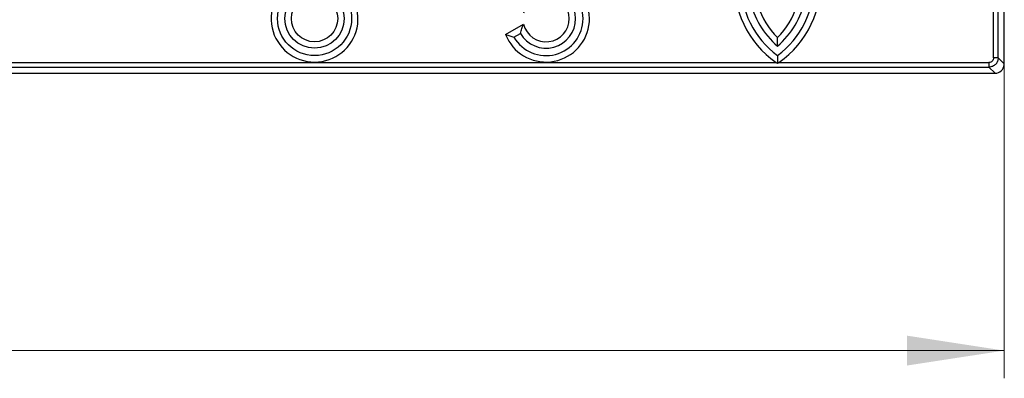
# Model space of a CAD drawing. Units: millimetres. Extents: x 0 to 420, y 0 to 297.
# Drawn here: x 173 to 209, y 97 to 110 of the extents above; entities that cross this region are included whole.
import ezdxf

# ---------------------------------------------------------------- set-up
doc = ezdxf.new("R2010")
doc.units = ezdxf.units.MM
doc.styles.add('SLDTEXTSTYLE0', font='TXT', dxfattribs={"width": 0.605})
doc.dimstyles.new('SLDDIMSTYLE0', dxfattribs={"dimtxt": 3.5, "dimasz": 3.5, "dimexe": 0, "dimexo": 0.0625, "dimgap": 0.875, "dimtad": 1, "dimlfac": 3, "dimrnd": 1e-09, "dimzin": 12, "dimdsep": 46, "dimtxsty": 'SLDTEXTSTYLE0', "dimsah": 1, "dimcen": 0.09, "dimadec": 0, "dimazin": 3, "dimtfac": 1, "dimtdec": 3, "dimtofl": 0, "dimtmove": 0, "dimatfit": 3, "dimfxl": 0, "dimfrac": 2, "dimtolj": 1, "dimtzin": 12, "dimarcsym": 0})

# ---------------------------------------------------------------- blocks, each defined once
blk = doc.blocks.new('_D_1')
at = {"color": 7, "linetype": 'Continuous', "lineweight": 0}
for p, q in [((42.205, 111.443), (42.205, 97.215)), ((208.538, 111.443), (208.538, 97.215)), ((42.205, 98.215), (208.538, 98.215))]:
    blk.add_line(p, q, dxfattribs=at)
at = {"color": 7, "linetype": 'Continuous', "lineweight": 18}
for points in [[(42.205, 98.215), (45.705, 97.677), (45.705, 98.753)], [(208.538, 98.215), (205.038, 98.753), (205.038, 97.677)]]:
    blk.add_solid(points, dxfattribs=at)
at = {"color": 7, "linetype": 'Continuous', "lineweight": 18, "insert": (121.361, 102.727), "char_height": 3.5, "attachment_point": 1, "style": 'SLDTEXTSTYLE0'}
blk.add_mtext('499', dxfattribs=at)

msp = doc.modelspace()

# ---------------------------------------------------------------- linework, layer by layer
at = {"color": 7, "linetype": 'Continuous', "lineweight": 25}
for p, q in [((208.1524, 108.7671), (208.1524, 165.3297)), ((208.3184, 108.7671), (208.3184, 165.3297)), ((208.5384, 109.0494), (208.5384, 111.5426)), ((190.5831, 109.6081), (191.2273, 109.9801)), ((190.8837, 109.515), (191.1146, 109.6484)), ((208.5384, 108.5471), (208.5384, 109.0494)), ((129.9675, 108.6011), (200.3192, 108.6011)), ((200.4242, 108.6011), (207.9863, 108.6011)), ((207.9863, 108.6011), (207.9863, 108.435)), ((208.3184, 108.7671), (208.1524, 108.7671)), ((208.3184, 108.7671), (208.5384, 108.5471)), ((129.4312, 108.215), (208.2063, 108.215)), ((129.9675, 108.435), (207.9863, 108.435)), ((208.2063, 108.215), (207.9863, 108.435))]:
    msp.add_line(p, q, dxfattribs=at)
for radius in [1.3333, 1.0667, 0.8357]:
    msp.add_circle((183.7051, 110.1817), radius, dxfattribs=at)
for centre, radius, start, end in [((202.3717, 111.515), 3.5643, 176.28503, 234.84038), ((198.3717, 111.515), 3.5643, 305.15962, 3.71497), ((183.7051, 110.1817), 1.5643, 114.39161, 65.60839), ((192.0384, 110.1817), 1.5643, 201.51016, 65.60839), ((192.0384, 110.1817), 1.3333, 210, 150), ((202.3717, 111.515), 3.3333, 180, 233.1301), ((198.3717, 111.515), 3.3333, 306.8699, 0), ((192.0384, 110.1817), 1.0667, 210, 150), ((192.0384, 110.1817), 0.8357, 193.95844, 166.04156), ((202.3717, 111.515), 3.0667, 192.04593, 229.29429), ((202.3717, 111.515), 2.8357, 197.88643, 225.1473), ((198.3717, 111.515), 3.0667, 310.70571, 347.95407), ((198.3717, 111.515), 2.8357, 314.8527, 342.11357)]:
    msp.add_arc(centre, radius, start, end, dxfattribs=at)
msp.add_ellipse((208.2038, 108.5497), major_axis=(-0.2375, 0.2375), ratio=0.9924325, start_param=2.3599926, end_param=3.8233074, dxfattribs=at)
for points, knots in [([(191.1146, 109.6484), (191.1228, 109.6777), (191.1386, 109.7349), (191.1659, 109.8197), (191.1947, 109.9008), (191.2167, 109.9542), (191.2273, 109.9801)], [0, 0, 0, 0, 0.2700173, 0.5265417, 0.769786, 1, 1, 1, 1]), ([(190.5831, 109.6081), (190.6334, 109.591), (190.7312, 109.5577), (190.8339, 109.529), (190.8837, 109.515)], [0, 0, 0, 0, 0.5152785, 1, 1, 1, 1]), ([(208.1524, 108.7671), (208.1524, 108.7234), (208.1345, 108.6803), (208.0731, 108.6189), (208.03, 108.6011), (207.9863, 108.6011)], [0, 0, 0, 0, 0.5, 0.5, 1, 1, 1, 1]), ([(208.3184, 108.7671), (208.318, 108.7557), (208.3173, 108.7331), (208.3118, 108.6999), (208.3034, 108.6677), (208.292, 108.6369), (208.2778, 108.6078), (208.2611, 108.5806), (208.2421, 108.5554), (208.2141, 108.5246), (208.1734, 108.4908), (208.1168, 108.46), (208.0535, 108.4392), (208.0089, 108.4365), (207.9863, 108.435)], [0, 0, 0, 0, 0.0655317, 0.1302044, 0.1940199, 0.2569797, 0.3190858, 0.3803399, 0.4407439, 0.5002999, 0.620116, 0.7433285, 0.8699521, 1, 1, 1, 1]), ([(208.5367, 108.5138), (208.537, 108.5168), (208.5373, 108.5199), (208.5375, 108.5229), (208.5377, 108.526), (208.5379, 108.529), (208.5381, 108.5321), (208.5383, 108.5371), (208.5384, 108.5421), (208.5384, 108.5471)], [0, 0, 0, 0, 0.00002756601, 0.00002756601, 0.00002756601, 0.00005513201, 0.00005513201, 0.00005513201, 0.00010022764, 0.00010022764, 0.00010022764, 0.00010022764])]:
    msp.add_open_spline(points, degree=3, knots=knots, dxfattribs=at)
for points in [[(200.3717, 109.1903), (200.3717, 109.2931), (200.3717, 109.3976), (200.3717, 109.5047)], [(200.3717, 108.8484), (200.3717, 108.7516), (200.3717, 108.656), (200.3717, 108.5615)], [(200.3717, 108.5615), (200.3548, 108.5752), (200.3372, 108.5884), (200.3192, 108.6011)], [(200.4242, 108.6011), (200.4062, 108.5884), (200.3886, 108.5752), (200.3717, 108.5615)]]:
    msp.add_open_spline(points, degree=3, dxfattribs=at)

# ---------------------------------------------------------------- dimensions: what is measured, and where the dimension line sits
at = {"color": 7, "linetype": 'Continuous', "lineweight": 18}
dim = msp.add_linear_dim(base=(208.5384, 98.215), p1=(42.2051, 111.5426), p2=(208.5384, 111.5426), dimstyle='SLDDIMSTYLE0', dxfattribs=at)
dim.commit()
dim.dimension.update_dxf_attribs({"geometry": '_D_1', "text_midpoint": (125.3717, 98.215), "dimtype": 160})

doc.saveas('drawing.dxf')
